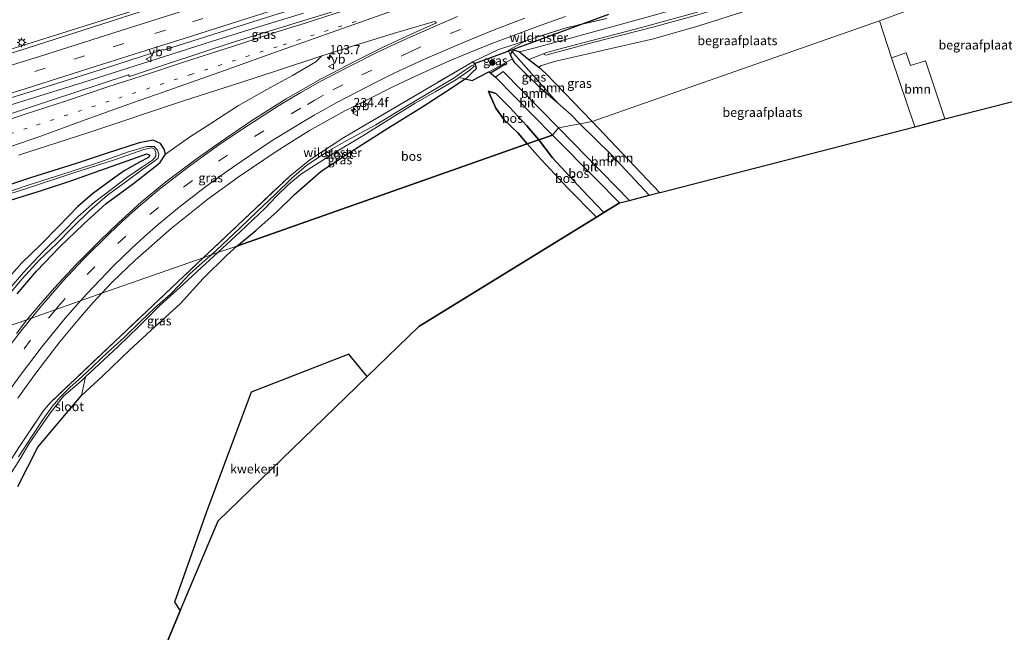
# Model space of a CAD drawing. Units: metres. Extents: x 80000 to 90006, y 387500 to 393751.
# Drawn here: x 80715 to 80985, y 390412 to 390581 of the extents above; entities that cross this region are included whole.
import ezdxf
from ezdxf.enums import TextEntityAlignment as Align

# ---------------------------------------------------------------- set-up
doc = ezdxf.new("R2010")
doc.units = ezdxf.units.M
for name, pattern in [('IE-TERREINAFSCHEIDING', [10, 8, -2]), ('VW-1-3_STREEP', [4, 1, -3]), ('VW-3-9_STREEP', [12, 3, -9])]:
    doc.linetypes.add(name, pattern=pattern)
doc.layers.get('0').update_dxf_attribs({"lineweight": 25})
for name, color, linetype, lineweight in [('B-ME-AM-KILOMETR-S-B1', 7, 'Continuous', 18), ('B-ME-BV-GELEIDECONSTRUCTIE-GELEIDERAIL-L-B1', 213, 'BV-GELEIDERAIL', 18), ('B-ME-GR-BOOM-GV-B6', 93, 'Continuous', 18), ('B-ME-GR-BOOM-S-B1', 93, 'Continuous', 18), ('B-ME-GR-BOS-GV-B6', 10, 'Continuous', 25), ('B-ME-GR-STRUIKEN-GV-B6', 93, 'Continuous', 18), ('B-ME-GW-INSTEEKWATERGANG-L-B1', 10, 'Continuous', 25), ('B-ME-GW-KRUINLIJN-L-B1', 93, 'Continuous', 18), ('B-ME-GW-TEENLIJN-L-B1', 93, 'Continuous', 18), ('B-ME-GW-WATERGANG-GREPPEL-L-B1', 10, 'Continuous', 25), ('B-ME-IE-GRASLAND-GV-B6', 93, 'Continuous', 18), ('B-ME-IE-GRONDWERKLIJN-GROND_INGERICHT-GV-B6', 253, 'Continuous', 18), ('B-ME-IE-HULPGEOMETRIE-L-B1', 53, 'Continuous', 18), ('B-ME-IE-MEUBILAIR_WEGMEUBILAIR-LICHTMAST-S-B1', 8, 'Continuous', 18), ('B-ME-IE-TERREINAFSCHEIDING-HAAG-L-B1', 10, 'Continuous', 25), ('B-ME-IE-TERREINAFSCHEIDING-RASTERHEKWERK-L-B1', 8, 'IE-TERREINAFSCHEIDING', 18), ('B-ME-IE-TERREINAFSCHEIDING-SCHRIKHEK-L-B1', 10, 'Continuous', 25), ('B-ME-KG-KADASTRAAL-OPNAMEDTMGRENS-L-B1', 10, 'Continuous', 25), ('B-ME-KW-DUIKER-L-B1', 10, 'Continuous', 25), ('B-ME-OG-WATER-GV-B6', 153, 'Continuous', 18), ('B-ME-VH-VERH_SOORT-BITUMEN-GV-B6', 8, 'IE-TERREINAFSCHEIDING-NATUURLIJK-HOUTWAL', 18), ('B-ME-VV-KOLK-S-B1', 8, 'Continuous', 18), ('B-ME-VW-MARKERING-13STREEP-045-L-B1', 255, 'VW-1-3_STREEP', 18), ('B-ME-VW-MARKERING-39STREEP-015-L-B1', 255, 'VW-3-9_STREEP', 18), ('B-ME-VW-MARKERING-STREEP-015-L-B1', 7, 'Continuous', 18), ('B-ME-VW-MEUBILAIR_WEGMEUBILAIR-VERKEERSBORD-S-B1', 8, 'Continuous', 18)]:
    doc.layers.add(name, color=color, linetype=linetype, lineweight=lineweight)
doc.styles.add('NLCS-ISO', font='NLCS-ISO.TTF')
doc.linetypes.add('BV-GELEIDERAIL', pattern='A,10,-3,[108,NLCS.SHX,S=1,R=0,X=0,Y=0],-3', length=16)
doc.linetypes.add('IE-TERREINAFSCHEIDING-NATUURLIJK-HOUTWAL', pattern='A,7,-1.5,[67,NLCS.SHX,S=0.75,R=45,X=0,Y=0],-1.5,7,-1.5,[70,NLCS.SHX,S=0.75,R=0,X=0,Y=0],-1.5', length=20)

# ---------------------------------------------------------------- blocks, each defined once
blk = doc.blocks.new('verkeersbord')
for p, q in [((0, 0.75), (-0.75, -0.625)), ((0.75, -0.625), (0, 0.75)), ((-0.75, -0.625), (0.75, -0.625))]:
    blk.add_line(p, q)
blk = doc.blocks.new('boom')
blk.add_hatch(color=256).paths.add_polyline_path([(-0.75, 0, 1), (0.75, 0, 1)])
blk.add_circle((0, 0), 0.75)
blk = doc.blocks.new('hecto')
for p, q in [((0, 0.625), (-0.625, 0)), ((0, -0.625), (0, 0.625)), ((-0.625, 0), (0.625, 0)), ((0.625, 0), (0, -0.625))]:
    blk.add_line(p, q)
blk = doc.blocks.new('kolk')
blk.add_lwpolyline([(-0.5, -0.5), (0.5, -0.5), (0.5, 0.5), (-0.5, 0.5)], close=True)
blk = doc.blocks.new('lantaarnpaal')
for p, q in [((-0.75, 0), (-1.25, 0)), ((-0.88, 0.88), (-0.53, 0.53)), ((0, 0.75), (0, 1.25)), ((0.53, 0.53), (0.88, 0.88)), ((0.75, 0), (1.25, 0)), ((-0.53, -0.53), (-0.88, -0.88)), ((0, -0.75), (0, -1.25)), ((0.53, -0.53), (0.88, -0.88))]:
    blk.add_line(p, q)
blk.add_circle((0, 0), 0.75)

msp = doc.modelspace()

# ---------------------------------------------------------------- linework, layer by layer
at = {"layer": 'B-ME-BV-GELEIDECONSTRUCTIE-GELEIDERAIL-L-B1'}
for points in [[(80535.923, 390522.9552, 7.2542), (80550.153, 390525.6547, 7.8), (80555.349, 390526.8816, 7.894), (80595.177, 390537.9242, 7.9255), (80606.794, 390541.0337, 7.979), (80627.289, 390546.807, 7.996), (80651.546, 390553.954, 8.05), (80697.485, 390567.887, 8.164), (80740.783, 390581.4109, 8.263), (80786.7559, 390595.8627, 8.5801), (80813.4, 390604.112, 8.845), (80828.702, 390608.692, 8.937), (80849.227, 390614.422, 9.04), (80868.4218, 390620.0463, 9.0829)], [(80649.639, 390537.312, 8.309), (80668.228, 390543.199, 8.359), (80705.337, 390555.021, 8.465), (80732.248, 390563.409, 8.499), (80754.666, 390570.546, 8.535), (80767.551, 390574.617, 8.585), (80777.59, 390577.8, 8.569), (80792.9221, 390582.4414, 8.4902)]]:
    msp.add_polyline3d(points, dxfattribs=at)
at = {"layer": 'B-ME-GR-BOOM-GV-B6'}
for points in [[(80888.6182, 390581.6897, 8.3619), (80867.3108, 390575.8913, 8.0757), (80856.5301, 390572.8776, 8.0598), (80852.217, 390571.805, 7.562), (80850.886, 390572.247, 7.534), (80850.119, 390571.899, 7.526), (80849.818, 390570.886, 7.534), (80849.104, 390572.193, 7.357), (80853.892, 390574.83, 7.795), (80865.116, 390578.444, 7.805), (80876.207, 390580.97, 7.443)], [(80901.1456, 390582.7195, 11.0924), (80885.7393, 390578.5248, 11.0924), (80864.4643, 390572.925, 10.7594), (80859.3677, 390571.5271, 10.7594), (80859.0697, 390571.3829, 10.7594), (80856.9583, 390570.5744, 9.8213), (80854.7875, 390569.7338, 7.7312), (80852.217, 390571.805, 7.562), (80856.5301, 390572.8776, 8.0598), (80867.3108, 390575.8913, 8.0757), (80888.6182, 390581.6897, 8.3619)], [(80852.217, 390571.805, 7.562), (80854.7875, 390569.7338, 7.7312), (80857.562, 390567.559, 8.028), (80859.486, 390565.865, 8.715), (80872.237, 390552.647, 8.745), (80868.85, 390552.015, 8.043), (80866.459, 390554.481, 7.941), (80862.586, 390557.856, 7.57), (80850.576, 390571.49, 7.347), (80850.119, 390571.899, 7.526), (80850.886, 390572.247, 7.534), (80852.217, 390571.805, 7.562)], [(80843.94, 390566.348, 7.857), (80850.35, 390569.937, 7.603), (80850.971, 390568.831, 7.684), (80853.481, 390566.329, 7.743), (80858.345, 390561.481, 7.862), (80862.586, 390557.856, 7.57), (80866.459, 390554.481, 7.941), (80868.85, 390552.015, 8.043), (80862.928, 390550.911, 8.156), (80847.758, 390566.382, 7.757), (80845.622, 390564.817, 7.757), (80843.94, 390566.348, 7.857)], [(80963.8509, 390569.3059, 9.2423), (80969.176, 390553.368, 9.563), (80960.876, 390551.225, 9.354), (80954.4909, 390570.2048, 9.2587), (80958.5317, 390571.5623, 9.2423), (80959.7223, 390568.0968, 9.2423), (80963.8509, 390569.3059, 9.2423)], [(80887.889, 390532.386, 8.78), (80882.465, 390530.986, 8.67), (80874.848, 390538.754, 8.47), (80862.928, 390550.911, 8.156), (80868.85, 390552.015, 8.043), (80877.547, 390543.469, 8.39), (80887.889, 390532.386, 8.78)], [(80887.889, 390532.386, 8.78), (80877.547, 390543.469, 8.39), (80868.85, 390552.015, 8.043), (80872.237, 390552.647, 8.745), (80883.964, 390540.325, 9.161), (80890.705, 390533.113, 9.075), (80887.889, 390532.386, 8.78)]]:
    msp.add_polyline3d(points, dxfattribs=at)
at = {"layer": 'B-ME-GR-BOS-GV-B6'}
for points in [[(80843.94, 390566.348, 7.857), (80845.622, 390564.817, 7.757), (80861.3, 390548.954, 8.167), (80857.527, 390547.623, 8.142), (80854.291, 390551.472, 8.083), (80849.482, 390556.639, 7.901), (80845.771, 390560.356, 7.988), (80843.745, 390560.993, 7.953), (80844.287, 390559.661, 8.205), (80845.711, 390556.341, 8.371), (80848.025, 390553.128, 8.517), (80851.836, 390549.477, 8.762), (80854.388, 390546.516, 8.734), (80774.594, 390518.374, 8.201), (80779.753, 390522.66, 8.174), (80785.615, 390527.89, 8.095), (80790.403, 390532.624, 8.059), (80797.782, 390538.977, 8.012), (80804.998, 390543.783, 7.957), (80816.083, 390550.817, 7.929), (80825.413, 390556.63, 7.937), (80832.185, 390560.979, 7.929), (80837.359, 390564.361, 7.867), (80839.226, 390563.948, 7.811), (80843.816, 390566.278, 7.862), (80843.94, 390566.348, 7.857)], [(80854.388, 390546.516, 8.734), (80851.836, 390549.477, 8.762), (80848.025, 390553.128, 8.517), (80845.711, 390556.341, 8.371), (80844.287, 390559.661, 8.205), (80843.745, 390560.993, 7.953), (80845.771, 390560.356, 7.988), (80849.482, 390556.639, 7.901), (80854.291, 390551.472, 8.083), (80857.527, 390547.623, 8.142), (80854.388, 390546.516, 8.734)], [(80875.449, 390527.636, 8.784), (80869.497, 390533.926, 8.603), (80861.292, 390542.644, 8.433), (80857.527, 390547.623, 8.142), (80861.3, 390548.954, 8.167), (80873.213, 390536.9, 8.479), (80879.751, 390530.285, 8.65), (80879.653, 390530.26, 8.63), (80875.449, 390527.636, 8.784)], [(80714.358, 390452.325, 8.433), (80719.887, 390463.121, 8.264), (80726.696, 390471.298, 8.17), (80731.896, 390477.381, 8.063), (80737.615, 390482.703, 8.016), (80745.068, 390489.812, 8.103), (80752.029, 390496.244, 8.225), (80758.952, 390502.575, 8.28), (80765.341, 390509.498, 8.292), (80771.784, 390515.955, 8.288), (80774.594, 390518.374, 8.201), (80854.388, 390546.516, 8.734), (80857.161, 390543.286, 8.882), (80865.395, 390534.44, 9.035), (80873.428, 390526.392, 9.248)], [(80875.449, 390527.636, 8.784), (80873.428, 390526.392, 9.248), (80865.395, 390534.44, 9.035), (80857.161, 390543.286, 8.882), (80854.388, 390546.516, 8.734), (80857.527, 390547.623, 8.142), (80861.292, 390542.644, 8.433), (80869.497, 390533.926, 8.603), (80875.449, 390527.636, 8.784)], [(80873.428, 390526.392, 9.248), (80824.568, 390496.309, 8.43), (80810.364, 390482.559, 8.88), (80805.342, 390488.757, 8.883), (80778.486, 390478.238, 9.277), (80766.261, 390445.382, 8.89), (80757.391, 390420.506, 8.89), (80759.026, 390418.128, 8.89), (80745.526, 390385.924, 9.043), (80739.543, 390335.26, 9.26), (80728.523, 390329.156, 9.443), (80720.335, 390280.179, 9.383), (80741.397, 390255.222, 9.137), (80748.336, 390198.097, 9.477)]]:
    msp.add_polyline3d(points, dxfattribs=at)
at = {"layer": 'B-ME-GR-STRUIKEN-GV-B6'}
msp.add_polyline3d([(80711.57, 390454.453, 6.804), (80715.031, 390459.943, 6.804), (80717.469, 390464.125, 6.804), (80720.536, 390468.526, 6.804), (80723.523, 390472.905, 6.804), (80726.92, 390477.213, 6.804), (80731.828, 390481.405, 6.804), (80732.971, 390482.466, 6.804), (80731.896, 390477.381, 8.063), (80726.696, 390471.298, 8.17), (80719.887, 390463.121, 8.264), (80714.358, 390452.325, 8.433)], dxfattribs=at)
at = {"layer": 'B-ME-GW-INSTEEKWATERGANG-L-B1'}
msp.add_line((80857.562, 390567.559, 8.028), (80859.486, 390565.865, 8.715), dxfattribs=at)
for points in [[(80862.586, 390557.856, 7.57), (80858.345, 390561.481, 7.862), (80853.481, 390566.329, 7.743), (80850.971, 390568.831, 7.684), (80850.35, 390569.937, 7.603), (80849.818, 390570.886, 7.534), (80850.119, 390571.899, 7.526), (80850.886, 390572.247, 7.534), (80852.217, 390571.805, 7.562)], [(80852.217, 390571.805, 7.562), (80854.7875, 390569.7338, 7.7312), (80857.562, 390567.559, 8.028)], [(80774.594, 390518.374, 8.201), (80779.753, 390522.66, 8.174), (80785.615, 390527.89, 8.095), (80790.403, 390532.624, 8.059), (80797.782, 390538.977, 8.012), (80804.998, 390543.783, 7.957), (80816.083, 390550.817, 7.929), (80825.413, 390556.63, 7.937), (80832.185, 390560.979, 7.929), (80837.359, 390564.361, 7.867), (80837.809, 390564.655, 7.862), (80839.132, 390566.042, 7.759), (80840.461, 390567.258, 7.52), (80840.183, 390568.241, 7.455), (80839.584, 390569.007, 7.459), (80839.442, 390569.077, 7.507)], [(80714.227, 390505.336, 7.578), (80719.52, 390511.556, 7.518), (80725.866, 390518.2, 7.593), (80732.415, 390524.41, 7.582), (80738.681, 390530.106, 7.593), (80746.129, 390535.652, 7.661), (80753.38, 390541.334, 7.613), (80754.921, 390543.73, 7.467), (80754.588, 390545.026, 7.42), (80753.536, 390546.639, 7.459), (80751.587, 390547.557, 7.518), (80747.74, 390546.761, 7.57), (80738.637, 390543.836, 7.637), (80730.404, 390541.154, 7.661), (80717.869, 390537.165, 7.672), (80703.18, 390532.348, 7.574)], [(80712.631, 390531.107, 7.629), (80721.11, 390533.762, 7.676), (80728.896, 390536.366, 7.716), (80735.366, 390538.623, 7.637), (80741.862, 390540.91, 7.55), (80747.015, 390542.796, 7.495), (80749.8, 390543.792, 7.432), (80750.633, 390543.386, 7.432), (80750.275, 390542.795, 7.447), (80747.82, 390541.504, 7.51), (80743.638, 390539.063, 7.558), (80739.76, 390536.353, 7.7), (80734.87, 390532.776, 7.747), (80730.812, 390529.175, 7.724), (80725.808, 390524.084, 7.72), (80720.611, 390518.729, 7.724), (80715.493, 390513.807, 7.716), (80711.387, 390509.135, 7.724)], [(80714.358, 390452.325, 8.433), (80719.887, 390463.121, 8.264), (80726.696, 390471.298, 8.17), (80731.896, 390477.381, 8.063), (80737.615, 390482.703, 8.016), (80745.068, 390489.812, 8.103), (80752.029, 390496.244, 8.225), (80758.952, 390502.575, 8.28), (80765.341, 390509.498, 8.292), (80771.784, 390515.955, 8.288), (80774.594, 390518.374, 8.201)]]:
    msp.add_polyline3d(points, dxfattribs=at)
at = {"layer": 'B-ME-GW-KRUINLIJN-L-B1'}
for points in [[(80988.9402, 390604.1224, 12.0914), (80971.5544, 390599.3853, 11.9804), (80963.2588, 390597.2259, 11.9582), (80956.5333, 390595.907, 11.8361), (80953.2421, 390595.5788, 11.7029), (80950.8102, 390595.9176, 11.7029), (80947.9763, 390596.1404, 11.7029), (80943.4256, 390594.9848, 11.6918), (80929.689, 390590.7619, 11.1923), (80913.5507, 390585.8363, 11.159), (80901.2549, 390581.9721, 11.1812), (80888.9323, 390578.6061, 11.1701), (80872.4375, 390574.3724, 11.0036), (80860.4681, 390571.146, 10.7594), (80859.4654, 390570.9389, 10.7594), (80859.0103, 390571.0715, 10.7594), (80859.0697, 390571.3829, 10.7594)], [(80854.388, 390546.516, 8.734), (80851.836, 390549.477, 8.762), (80848.025, 390553.128, 8.517), (80845.711, 390556.341, 8.371), (80844.287, 390559.661, 8.205), (80843.745, 390560.993, 7.953)], [(80873.428, 390526.392, 9.248), (80865.395, 390534.44, 9.035), (80857.161, 390543.286, 8.882), (80854.388, 390546.516, 8.734)]]:
    msp.add_polyline3d(points, dxfattribs=at)
at = {"layer": 'B-ME-GW-TEENLIJN-L-B1'}
for points in [[(80995.9008, 390609.48, 9.2259), (80969.5726, 390602.3125, 9.1887), (80960.8942, 390600.5175, 8.9661), (80957.7877, 390600.3572, 8.8707), (80953.8132, 390599.8961, 8.6958), (80948.3212, 390598.8351, 8.6799), (80924.0904, 390591.6962, 8.6163), (80888.6182, 390581.6897, 8.3619), (80867.3108, 390575.8913, 8.0757), (80856.5301, 390572.8776, 8.0598), (80852.217, 390571.805, 7.562)], [(80754.921, 390543.73, 7.467), (80761.504, 390548.371, 7.428), (80767.659, 390552.26, 7.428), (80774.973, 390557.03, 7.495), (80782.823, 390561.496, 7.514), (80789.855, 390565.331, 7.633), (80796.312, 390569.09, 7.645), (80797.9568, 390570.7067, 7.5011)], [(80843.745, 390560.993, 7.953), (80845.771, 390560.356, 7.988), (80849.482, 390556.639, 7.901), (80854.291, 390551.472, 8.083), (80857.527, 390547.623, 8.142)], [(80868.85, 390552.015, 8.043), (80866.459, 390554.481, 7.941), (80862.586, 390557.856, 7.57)], [(80887.889, 390532.386, 8.78), (80877.547, 390543.469, 8.39), (80868.85, 390552.015, 8.043)], [(80857.527, 390547.623, 8.142), (80861.292, 390542.644, 8.433), (80869.497, 390533.926, 8.603), (80875.449, 390527.636, 8.784)]]:
    msp.add_polyline3d(points, dxfattribs=at)
at = {"layer": 'B-ME-GW-WATERGANG-GREPPEL-L-B1'}
msp.add_line((80862.586, 390557.856, 7.57), (80850.576, 390571.49, 7.347), dxfattribs=at)
at = {"layer": 'B-ME-IE-GRASLAND-GV-B6'}
for points in [[(80700.02, 390555.353, 7.751), (80718.967, 390561.196, 7.779), (80738.727, 390567.435, 7.818), (80754.341, 390572.416, 7.83), (80754.409, 390572.244, 7.83), (80767.957, 390576.562, 7.846), (80785.888, 390582.247, 7.862), (80804.527, 390588.035, 7.921), (80823.475, 390593.864, 7.976), (80839.348, 390598.628, 7.98), (80859.124, 390604.453, 8.036), (80878.129, 390609.974, 8.095), (80895.741, 390615.014, 8.154), (80914.706, 390620.361, 8.213), (80935.006, 390625.856, 8.34), (80950.704, 390630.129, 8.422), (80967.636, 390634.588, 8.478), (80985.216, 390639.143, 8.561), (80989.539, 390640.213, 8.516)], [(80992.9812, 390637.4432, 8.6376), (80978.9217, 390633.8126, 8.609), (80962.8873, 390629.587, 8.5214), (80948.7771, 390625.8003, 8.4988), (80934.0522, 390621.765, 8.4161), (80916.8896, 390616.9891, 8.3108), (80901.7083, 390612.7822, 8.2749), (80885.7898, 390608.3523, 8.1992), (80870.222, 390603.8912, 8.101), (80855.4342, 390599.4533, 8.0191), (80838.5912, 390594.3178, 7.9543), (80822.2664, 390589.4186, 7.8989), (80812.3825, 390586.4354, 7.8716), (80803.4883, 390583.6147, 7.7445), (80791.8278, 390580.0402, 7.7219), (80773.321, 390574.417, 7.846), (80755.803, 390568.61, 7.747), (80745.019, 390565.027, 7.704), (80744.802, 390565.493, 7.72), (80737.29, 390563.014, 7.696), (80723.64, 390558.485, 7.684), (80711.008, 390554.288, 7.68)], [(80920.9079, 390585.0979, 9.1251), (80901.5061, 390578.9366, 8.9979), (80889.0686, 390575.3664, 8.8866), (80875.4464, 390572.2695, 8.6163), (80862.226, 390569.27, 8.6958), (80858.2678, 390568.104, 8.4096), (80857.562, 390567.559, 8.028), (80854.7875, 390569.7338, 7.7312), (80856.9583, 390570.5744, 9.8213), (80859.0697, 390571.3829, 10.7594), (80859.0103, 390571.0715, 10.7594), (80859.4654, 390570.9389, 10.7594), (80860.4681, 390571.146, 10.7594), (80872.4375, 390574.3724, 11.0036), (80888.9323, 390578.6061, 11.1701), (80901.2549, 390581.9721, 11.1812)], [(80748.311, 390582.858, 7.664), (80716.926, 390572.809, 7.605), (80685.776, 390563.12, 7.534)], [(80876.207, 390580.97, 7.443), (80865.116, 390578.444, 7.805), (80853.892, 390574.83, 7.795), (80846.434, 390572.451, 7.851), (80839.442, 390569.077, 7.507), (80803.963, 390548.252, 7.372), (80794.648, 390542.123, 7.378), (80789.095, 390537.669, 7.281), (80765.34, 390515.181, 7.349), (80737.461, 390505.455, 7.546), (80740.314, 390508.502, 7.578), (80746.625, 390514.541, 7.526), (80756.486, 390523.285, 7.558), (80766.582, 390531.36, 7.578), (80774.929, 390537.386, 7.585), (80785.599, 390544.582, 7.585), (80794.51, 390550.163, 7.625), (80804.246, 390555.603, 7.649), (80805.2468, 390556.0878, 7.6261), (80811.3247, 390559.1242, 7.6066), (80817.4487, 390562.156, 7.57), (80822.3295, 390564.4727, 7.5785), (80829.8918, 390567.9787, 7.5832), (80834.3152, 390569.8503, 7.5902), (80840.3705, 390572.3754, 7.5707), (80845.132, 390574.2447, 7.5731), (80849.8634, 390576.0698, 7.5895), (80857.8984, 390579.0538, 7.598), (80864.8575, 390581.5482, 7.5941)], [(80901.2549, 390581.9721, 11.1812), (80888.9323, 390578.6061, 11.1701), (80872.4375, 390574.3724, 11.0036), (80860.4681, 390571.146, 10.7594), (80859.4654, 390570.9389, 10.7594), (80859.0103, 390571.0715, 10.7594), (80859.0697, 390571.3829, 10.7594), (80859.3677, 390571.5271, 10.7594), (80864.4643, 390572.925, 10.7594), (80885.7393, 390578.5248, 11.0924), (80901.1456, 390582.7195, 11.0924)], [(80714.227, 390505.336, 7.578), (80719.52, 390511.556, 7.518), (80725.866, 390518.2, 7.593), (80732.415, 390524.41, 7.582), (80738.681, 390530.106, 7.593), (80746.129, 390535.652, 7.661), (80753.38, 390541.334, 7.613), (80754.921, 390543.73, 7.467), (80761.504, 390548.371, 7.428), (80767.659, 390552.26, 7.428), (80774.973, 390557.03, 7.495), (80782.823, 390561.496, 7.514), (80789.855, 390565.331, 7.633), (80796.312, 390569.09, 7.645), (80797.9568, 390570.7067, 7.5011), (80807.7996, 390573.7906, 7.5425), (80817.9206, 390576.9143, 7.6696), (80827.607, 390579.822, 7.7406), (80828.6172, 390580.1057, 7.7484), (80828.9069, 390580.1206, 7.7585), (80829.1828, 390580.0326, 7.764), (80829.4457, 390579.7698, 7.7952), (80822.4679, 390576.6447, 7.8108), (80814.8048, 390573.0602, 7.8007), (80807.2519, 390569.3861, 7.8085), (80800.3792, 390565.8051, 7.8553)], [(80849.818, 390570.886, 7.534), (80850.35, 390569.937, 7.603), (80843.94, 390566.348, 7.857), (80843.816, 390566.278, 7.862), (80839.226, 390563.948, 7.811), (80837.359, 390564.361, 7.867), (80837.809, 390564.655, 7.862), (80839.132, 390566.042, 7.759), (80840.461, 390567.258, 7.52), (80840.183, 390568.241, 7.455), (80839.584, 390569.007, 7.459), (80839.442, 390569.077, 7.507), (80846.434, 390572.451, 7.851), (80853.892, 390574.83, 7.795), (80849.104, 390572.193, 7.357), (80849.818, 390570.886, 7.534)], [(80714.587, 390543.367, 7.803), (80733.362, 390549.494, 7.73), (80759.869, 390558.322, 7.613), (80775.639, 390563.376, 7.596), (80785.483, 390566.585, 7.598), (80797.9568, 390570.7067, 7.5011), (80796.312, 390569.09, 7.645), (80789.855, 390565.331, 7.633), (80782.823, 390561.496, 7.514), (80774.973, 390557.03, 7.495), (80767.659, 390552.26, 7.428), (80761.504, 390548.371, 7.428), (80754.921, 390543.73, 7.467)], [(80850.35, 390569.937, 7.603), (80849.818, 390570.886, 7.534), (80850.119, 390571.899, 7.526), (80850.576, 390571.49, 7.347), (80862.586, 390557.856, 7.57), (80858.345, 390561.481, 7.862), (80853.481, 390566.329, 7.743), (80850.971, 390568.831, 7.684), (80850.35, 390569.937, 7.603)], [(80837.359, 390564.361, 7.867), (80832.185, 390560.979, 7.929), (80825.413, 390556.63, 7.937), (80816.083, 390550.817, 7.929), (80804.998, 390543.783, 7.957), (80797.782, 390538.977, 8.012), (80790.403, 390532.624, 8.059), (80785.615, 390527.89, 8.095), (80779.753, 390522.66, 8.174), (80774.594, 390518.374, 8.201), (80769.359, 390516.694, 6.804), (80775.466, 390522.3, 6.804), (80782.447, 390528.975, 6.804), (80785.251, 390531.919, 6.804), (80788.763, 390535.381, 6.804), (80792.017, 390538.116, 6.804), (80795.179, 390540.093, 6.804), (80801.254, 390543.973, 6.804), (80809.224, 390548.736, 6.804), (80816.541, 390553.352, 6.804), (80823.591, 390557.7, 6.804), (80829.051, 390560.793, 6.804), (80834.725, 390564.088, 6.804), (80838.638, 390566.82, 6.804), (80839.753, 390567.858, 6.804), (80839.573, 390568.204, 6.804), (80839.047, 390568.01, 6.804), (80837.104, 390566.682, 6.804), (80834.055, 390564.458, 6.804), (80827.999, 390560.931, 6.804), (80820.292, 390556.356, 6.804), (80812.752, 390551.707, 6.804), (80804.826, 390547.443, 6.804), (80799.013, 390544.123, 6.804), (80793.664, 390540.534, 6.804), (80789.705, 390537.128, 6.804), (80785.107, 390532.607, 6.804), (80780.142, 390527.906, 6.804), (80775.485, 390523.402, 6.804), (80770.534, 390518.774, 6.804), (80767.707, 390516.088, 6.804), (80765.34, 390515.181, 7.349), (80789.095, 390537.669, 7.281), (80794.648, 390542.123, 7.378), (80803.963, 390548.252, 7.372), (80839.442, 390569.077, 7.507), (80839.584, 390569.007, 7.459), (80840.183, 390568.241, 7.455), (80840.461, 390567.258, 7.52), (80839.132, 390566.042, 7.759), (80837.809, 390564.655, 7.862), (80837.359, 390564.361, 7.867)], [(80800.3792, 390565.8051, 7.8553), (80797.33, 390564.167, 7.937), (80788.088, 390558.884, 7.965), (80778.638, 390552.929, 7.941), (80770.016, 390546.995, 7.957), (80763.099, 390542.146, 7.968), (80755.089, 390536.096, 7.988), (80748.334, 390530.558, 7.984), (80741.915, 390524.707, 8), (80737.096, 390520.077, 7.949), (80730.344, 390513.251, 7.988), (80724.483, 390506.968, 7.921), (80720.018, 390501.882, 7.949), (80716.82, 390498.114, 8), (80705.3, 390494.241, 7.574)], [(80703.18, 390532.348, 7.574), (80717.869, 390537.165, 7.672), (80730.404, 390541.154, 7.661), (80738.637, 390543.836, 7.637), (80747.74, 390546.761, 7.57), (80751.587, 390547.557, 7.518), (80753.536, 390546.639, 7.459), (80754.588, 390545.026, 7.42), (80754.921, 390543.73, 7.467)], [(80754.921, 390543.73, 7.467), (80754.588, 390545.026, 7.42), (80753.536, 390546.639, 7.459), (80751.587, 390547.557, 7.518), (80747.74, 390546.761, 7.57), (80738.637, 390543.836, 7.637), (80730.404, 390541.154, 7.661), (80717.869, 390537.165, 7.672), (80703.18, 390532.348, 7.574)], [(80703.261, 390529.899, 6.634), (80717.256, 390534.396, 6.634), (80729.797, 390538.555, 6.638), (80740.923, 390542.103, 6.646), (80749.006, 390544.935, 6.662), (80751.236, 390545.433, 6.713), (80751.92, 390545.036, 6.737), (80752.275, 390544.183, 6.737), (80752.314, 390543.164, 6.737), (80751.361, 390542.08, 6.745), (80748.61, 390540.218, 6.756), (80744.629, 390537.49, 6.764), (80740.366, 390534.279, 6.768), (80735.473, 390530.534, 6.768), (80730.827, 390526.441, 6.772), (80726.731, 390522.268, 6.768), (80721.367, 390516.921, 6.768), (80715.924, 390511.204, 6.768), (80712.029, 390506.553, 6.768)], [(80711.258, 390504.314, 6.772), (80715.57, 390509.404, 6.772), (80720.321, 390514.607, 6.772), (80724.963, 390519.035, 6.772), (80729.463, 390523.626, 6.772), (80734.048, 390528.118, 6.772), (80738.981, 390532.432, 6.772), (80744.39, 390536.389, 6.772), (80747.973, 390539.034, 6.772), (80751.782, 390541.645, 6.772), (80752.913, 390542.6, 6.772), (80753.133, 390543.67, 6.772), (80752.753, 390544.809, 6.772), (80751.798, 390545.8, 6.772), (80749.835, 390545.828, 6.772), (80744.801, 390544.284, 6.772), (80737.406, 390541.642, 6.772), (80728.776, 390538.859, 6.772), (80717.183, 390535.186, 6.705), (80707.487, 390531.84, 6.634)], [(80711.387, 390509.135, 7.724), (80715.493, 390513.807, 7.716), (80720.611, 390518.729, 7.724), (80725.808, 390524.084, 7.72), (80730.812, 390529.175, 7.724), (80734.87, 390532.776, 7.747), (80739.76, 390536.353, 7.7), (80743.638, 390539.063, 7.558), (80747.82, 390541.504, 7.51), (80750.275, 390542.795, 7.447), (80750.633, 390543.386, 7.432), (80749.8, 390543.792, 7.432), (80747.015, 390542.796, 7.495), (80741.862, 390540.91, 7.55), (80735.366, 390538.623, 7.637), (80728.896, 390536.366, 7.716), (80721.11, 390533.762, 7.676), (80712.631, 390531.107, 7.629)], [(80712.631, 390531.107, 7.629), (80721.11, 390533.762, 7.676), (80728.896, 390536.366, 7.716), (80735.366, 390538.623, 7.637), (80741.862, 390540.91, 7.55), (80747.015, 390542.796, 7.495), (80749.8, 390543.792, 7.432), (80750.633, 390543.386, 7.432), (80750.275, 390542.795, 7.447), (80747.82, 390541.504, 7.51), (80743.638, 390539.063, 7.558), (80739.76, 390536.353, 7.7), (80734.87, 390532.776, 7.747), (80730.812, 390529.175, 7.724), (80725.808, 390524.084, 7.72), (80720.611, 390518.729, 7.724), (80715.493, 390513.807, 7.716), (80711.387, 390509.135, 7.724)], [(80754.921, 390543.73, 7.467), (80753.38, 390541.334, 7.613), (80746.129, 390535.652, 7.661), (80738.681, 390530.106, 7.593), (80732.415, 390524.41, 7.582), (80725.866, 390518.2, 7.593), (80719.52, 390511.556, 7.518), (80714.227, 390505.336, 7.578)], [(80732.971, 390482.466, 6.804), (80736.656, 390485.884, 6.804), (80741.98, 390490.811, 6.804), (80747.658, 390496.333, 6.804), (80753.399, 390502.083, 6.804), (80759.862, 390507.924, 6.804), (80764.847, 390512.549, 6.804), (80769.359, 390516.694, 6.804), (80774.594, 390518.374, 8.201), (80771.784, 390515.955, 8.288), (80765.341, 390509.498, 8.292), (80758.952, 390502.575, 8.28), (80752.029, 390496.244, 8.225), (80745.068, 390489.812, 8.103), (80737.615, 390482.703, 8.016), (80731.896, 390477.381, 8.063), (80732.971, 390482.466, 6.804)], [(80714.62, 390463.019, 7.151), (80721.334, 390473.006, 7.285), (80723.25, 390475.364, 7.341), (80758.45, 390508.659, 7.369), (80765.34, 390515.181, 7.349), (80767.707, 390516.088, 6.804), (80766.457, 390515.1, 6.804), (80764.342, 390513.165, 6.804), (80761.685, 390510.767, 6.804), (80759.016, 390507.983, 6.804), (80756.294, 390505.229, 6.804), (80751.958, 390501.383, 6.804), (80748.106, 390497.703, 6.804), (80743.559, 390493.293, 6.804), (80739.016, 390489.147, 6.804), (80735.145, 390485.54, 6.804), (80731.987, 390482.513, 6.804), (80728.65, 390479.505, 6.804), (80726.157, 390477.094, 6.804), (80723.809, 390474.326, 6.804), (80721.129, 390470.543, 6.804), (80718.081, 390465.976, 6.804), (80714.529, 390460.484, 6.804)], [(80714.407, 390476.617, 7.532), (80718.724, 390482.794, 7.532), (80721.951, 390486.994, 7.524), (80725.898, 390492.089, 7.497), (80730.932, 390498.123, 7.5), (80734.972, 390502.816, 7.504), (80737.461, 390505.455, 7.546), (80765.34, 390515.181, 7.349), (80758.45, 390508.659, 7.369), (80723.25, 390475.364, 7.341), (80721.334, 390473.006, 7.285), (80714.62, 390463.019, 7.151)], [(80705.3, 390494.241, 7.574), (80716.82, 390498.114, 8), (80714.014, 390494.378, 8.055)]]:
    msp.add_polyline3d(points, dxfattribs=at)
at = {"layer": 'B-ME-IE-GRONDWERKLIJN-GROND_INGERICHT-GV-B6'}
for points in [[(80966.0337, 390585.0416, 9.1195), (80960.884, 390583.88, 9.003), (80951.219, 390580.332, 9.159), (80872.237, 390552.647, 8.745), (80859.486, 390565.865, 8.715), (80857.562, 390567.559, 8.028), (80858.2678, 390568.104, 8.4096), (80862.226, 390569.27, 8.6958), (80875.4464, 390572.2695, 8.6163), (80889.0686, 390575.3664, 8.8866), (80901.5061, 390578.9366, 8.9979), (80920.9079, 390585.0979, 9.1251), (80932.2024, 390588.5972, 9.141), (80945.7729, 390592.5453, 9.141), (80947.3826, 390592.8712, 9.141), (80949.4225, 390592.5924, 9.1569), (80951.4472, 390591.8974, 9.1569), (80952.8795, 390591.6259, 9.1569), (80956.0092, 390592.0626, 9.1887), (80963.5246, 390593.8389, 9.4582), (80966.0337, 390585.0416, 9.1195)], [(80963.8509, 390569.3059, 9.2423), (80959.7223, 390568.0968, 9.2423), (80958.5317, 390571.5623, 9.2423), (80954.4909, 390570.2048, 9.2587), (80951.219, 390580.332, 9.159), (80960.884, 390583.88, 9.003), (80966.0337, 390585.0416, 9.1195), (80966.6295, 390582.9526, 9.0391), (81000, 390592.703, 9.197), (81000, 390561.324, 9.446), (80969.176, 390553.368, 9.563), (80963.8509, 390569.3059, 9.2423)], [(80951.219, 390580.332, 9.159), (80954.4909, 390570.2048, 9.259), (80960.876, 390551.225, 9.354), (80890.924, 390533.169, 9.027), (80890.705, 390533.113, 9.075), (80883.964, 390540.325, 9.161), (80872.237, 390552.647, 8.745), (80951.219, 390580.332, 9.159)], [(80759.026, 390418.128, 8.89), (80757.391, 390420.506, 8.89), (80766.261, 390445.382, 8.89), (80778.486, 390478.238, 9.277), (80805.342, 390488.757, 8.883), (80810.364, 390482.559, 8.88), (80769.424, 390442.93, 8.713), (80759.026, 390418.128, 8.89)]]:
    msp.add_polyline3d(points, dxfattribs=at)
at = {"layer": 'B-ME-IE-HULPGEOMETRIE-L-B1'}
msp.add_line((80850.119, 390571.899, 7.526), (80850.576, 390571.49, 7.347), dxfattribs=at)
msp.add_polyline3d([(80960.884, 390583.88, 9.003), (80951.219, 390580.332, 9.159), (80872.237, 390552.647, 8.745), (80868.85, 390552.015, 8.043), (80862.928, 390550.911, 8.156), (80861.3, 390548.954, 8.167), (80857.527, 390547.623, 8.142), (80854.388, 390546.516, 8.734), (80774.594, 390518.374, 8.201), (80769.359, 390516.694, 6.804), (80767.707, 390516.088, 6.804), (80765.34, 390515.181, 7.349), (80737.461, 390505.455, 7.546), (80716.82, 390498.114, 8), (80705.3, 390494.241, 7.574)], dxfattribs=at)
at = {"layer": 'B-ME-IE-TERREINAFSCHEIDING-HAAG-L-B1'}
msp.add_line((80872.237, 390552.647, 8.745), (80859.486, 390565.865, 8.715), dxfattribs=at)
msp.add_polyline3d([(80890.705, 390533.113, 9.075), (80883.964, 390540.325, 9.161), (80872.237, 390552.647, 8.745)], dxfattribs=at)
at = {"layer": 'B-ME-IE-TERREINAFSCHEIDING-RASTERHEKWERK-L-B1'}
for points in [[(80876.207, 390580.97, 7.443), (80865.116, 390578.444, 7.805), (80853.892, 390574.83, 7.795), (80846.434, 390572.451, 7.851), (80839.442, 390569.077, 7.507)], [(80836.03, 390564.655, 6.879), (80837.359, 390564.361, 7.867), (80839.226, 390563.948, 7.811), (80843.816, 390566.278, 7.862), (80843.94, 390566.348, 7.857), (80850.35, 390569.937, 7.603)], [(80765.3397, 390515.1811, 7.3492), (80789.095, 390537.669, 7.281), (80794.648, 390542.123, 7.378), (80803.963, 390548.252, 7.372), (80839.442, 390569.077, 7.507)], [(80765.34, 390515.181, 7.349), (80758.45, 390508.659, 7.369), (80723.25, 390475.364, 7.341), (80721.334, 390473.006, 7.285), (80714.62, 390463.019, 7.151), (80708.028, 390452.716, 7.154), (80698.36, 390437.287, 7.352), (80691.371, 390423.557, 7.368), (80687.978, 390415.413, 7.615), (80686.726, 390410.117, 7.621), (80680.158, 390376.856, 8.193), (80678.656, 390367.871, 8.383), (80678.023, 390358.978, 8.529), (80677.554, 390334.972, 8.991), (80677.444, 390320.032, 9.36), (80678.491, 390292.538, 9.469), (80679.627, 390268.729, 9.687), (80681.229, 390235.154, 9.706), (80683.17, 390210.396, 9.538), (80685.895, 390180.194, 9.218)], [(80805.342, 390488.757, 8.883), (80778.486, 390478.238, 9.277), (80766.261, 390445.382, 8.89), (80757.391, 390420.506, 8.89)]]:
    msp.add_polyline3d(points, dxfattribs=at)
at = {"layer": 'B-ME-IE-TERREINAFSCHEIDING-SCHRIKHEK-L-B1'}
msp.add_line((80848.361, 390568.439, 8.463), (80844.274, 390565.961, 8.533), dxfattribs=at)
at = {"layer": 'B-ME-KG-KADASTRAAL-OPNAMEDTMGRENS-L-B1'}
msp.add_polyline3d([(80750.781, 390133.918, 9.616), (80748.336, 390198.097, 9.477), (80741.397, 390255.222, 9.137), (80735.664, 390302.412, 9.043), (80739.543, 390335.26, 9.26), (80745.526, 390385.924, 9.043), (80759.026, 390418.128, 8.89), (80769.424, 390442.93, 8.713), (80810.364, 390482.559, 8.88), (80824.568, 390496.309, 8.43), (80873.428, 390526.392, 9.248), (80875.449, 390527.636, 8.784), (80879.653, 390530.26, 8.63), (80879.751, 390530.285, 8.65), (80882.465, 390530.986, 8.67), (80887.889, 390532.386, 8.78), (80890.705, 390533.113, 9.075), (80890.924, 390533.169, 9.027), (80960.876, 390551.225, 9.354), (80969.176, 390553.368, 9.563), (81000, 390561.324, 9.446)], dxfattribs=at)
at = {"layer": 'B-ME-KW-DUIKER-L-B1'}
msp.add_line((80876.719, 390582.115, 7.083), (80839.797, 390568.51, 7.143), dxfattribs=at)
at = {"layer": 'B-ME-OG-WATER-GV-B6'}
for points in [[(80769.359, 390516.694, 6.804), (80767.707, 390516.088, 6.804), (80770.534, 390518.774, 6.804), (80775.485, 390523.402, 6.804), (80780.142, 390527.906, 6.804), (80785.107, 390532.607, 6.804), (80789.705, 390537.128, 6.804), (80793.664, 390540.534, 6.804), (80799.013, 390544.123, 6.804), (80804.826, 390547.443, 6.804), (80812.752, 390551.707, 6.804), (80820.292, 390556.356, 6.804), (80827.999, 390560.931, 6.804), (80834.055, 390564.458, 6.804), (80837.104, 390566.682, 6.804), (80839.047, 390568.01, 6.804), (80839.573, 390568.204, 6.804), (80839.753, 390567.858, 6.804), (80838.638, 390566.82, 6.804), (80834.725, 390564.088, 6.804), (80829.051, 390560.793, 6.804), (80823.591, 390557.7, 6.804), (80816.541, 390553.352, 6.804), (80809.224, 390548.736, 6.804), (80801.254, 390543.973, 6.804), (80795.179, 390540.093, 6.804), (80792.017, 390538.116, 6.804), (80788.763, 390535.381, 6.804), (80785.251, 390531.919, 6.804), (80782.447, 390528.975, 6.804), (80775.466, 390522.3, 6.804), (80769.359, 390516.694, 6.804)], [(80712.029, 390506.553, 6.768), (80715.924, 390511.204, 6.768), (80721.367, 390516.921, 6.768), (80726.731, 390522.268, 6.768), (80730.827, 390526.441, 6.772), (80735.473, 390530.534, 6.768), (80740.366, 390534.279, 6.768), (80744.629, 390537.49, 6.764), (80748.61, 390540.218, 6.756), (80751.361, 390542.08, 6.745), (80752.314, 390543.164, 6.737), (80752.275, 390544.183, 6.737), (80751.92, 390545.036, 6.737), (80751.236, 390545.433, 6.713), (80749.006, 390544.935, 6.662), (80740.923, 390542.103, 6.646), (80729.797, 390538.555, 6.638), (80717.256, 390534.396, 6.634), (80703.261, 390529.899, 6.634)], [(80707.487, 390531.84, 6.634), (80717.183, 390535.186, 6.705), (80728.776, 390538.859, 6.772), (80737.406, 390541.642, 6.772), (80744.801, 390544.284, 6.772), (80749.835, 390545.828, 6.772), (80751.798, 390545.8, 6.772), (80752.753, 390544.809, 6.772), (80753.133, 390543.67, 6.772), (80752.913, 390542.6, 6.772), (80751.782, 390541.645, 6.772), (80747.973, 390539.034, 6.772), (80744.39, 390536.389, 6.772), (80738.981, 390532.432, 6.772), (80734.048, 390528.118, 6.772), (80729.463, 390523.626, 6.772), (80724.963, 390519.035, 6.772), (80720.321, 390514.607, 6.772), (80715.57, 390509.404, 6.772), (80711.258, 390504.314, 6.772)], [(80769.359, 390516.694, 6.804), (80764.847, 390512.549, 6.804), (80759.862, 390507.924, 6.804), (80753.399, 390502.083, 6.804), (80747.658, 390496.333, 6.804), (80741.98, 390490.811, 6.804), (80736.656, 390485.884, 6.804), (80732.971, 390482.466, 6.804), (80731.828, 390481.405, 6.804), (80726.92, 390477.213, 6.804), (80723.523, 390472.905, 6.804), (80720.536, 390468.526, 6.804), (80717.469, 390464.125, 6.804), (80715.031, 390459.943, 6.804), (80711.57, 390454.453, 6.804)], [(80714.529, 390460.484, 6.804), (80718.081, 390465.976, 6.804), (80721.129, 390470.543, 6.804), (80723.809, 390474.326, 6.804), (80726.157, 390477.094, 6.804), (80728.65, 390479.505, 6.804), (80731.987, 390482.513, 6.804), (80735.145, 390485.54, 6.804), (80739.016, 390489.147, 6.804), (80743.559, 390493.293, 6.804), (80748.106, 390497.703, 6.804), (80751.958, 390501.383, 6.804), (80756.294, 390505.229, 6.804), (80759.016, 390507.983, 6.804), (80761.685, 390510.767, 6.804), (80764.342, 390513.165, 6.804), (80766.457, 390515.1, 6.804), (80767.707, 390516.088, 6.804), (80769.359, 390516.694, 6.804)]]:
    msp.add_polyline3d(points, dxfattribs=at)
at = {"layer": 'B-ME-VH-VERH_SOORT-BITUMEN-GV-B6'}
for points in [[(80989.539, 390640.213, 8.516), (80985.216, 390639.143, 8.561), (80967.636, 390634.588, 8.478), (80950.704, 390630.129, 8.422), (80935.006, 390625.856, 8.34), (80914.706, 390620.361, 8.213), (80895.741, 390615.014, 8.154), (80878.129, 390609.974, 8.095), (80859.124, 390604.453, 8.036), (80839.348, 390598.628, 7.98), (80823.475, 390593.864, 7.976), (80804.527, 390588.035, 7.921), (80785.888, 390582.247, 7.862), (80767.957, 390576.562, 7.846), (80754.409, 390572.244, 7.83), (80754.341, 390572.416, 7.83), (80738.727, 390567.435, 7.818), (80718.967, 390561.196, 7.779), (80700.02, 390555.353, 7.751)], [(80711.008, 390554.288, 7.68), (80723.64, 390558.485, 7.684), (80737.29, 390563.014, 7.696), (80744.802, 390565.493, 7.72), (80745.019, 390565.027, 7.704), (80755.803, 390568.61, 7.747), (80773.321, 390574.417, 7.846), (80791.8278, 390580.0402, 7.7219), (80803.4883, 390583.6147, 7.7445), (80812.3825, 390586.4354, 7.8716), (80822.2664, 390589.4186, 7.8989), (80838.5912, 390594.3178, 7.9543), (80855.4342, 390599.4533, 8.0191), (80870.222, 390603.8912, 8.101), (80885.7898, 390608.3523, 8.1993), (80901.7083, 390612.7822, 8.2749), (80916.8896, 390616.9891, 8.3108), (80934.0522, 390621.765, 8.4161), (80948.7771, 390625.8003, 8.4988), (80962.8873, 390629.587, 8.5214), (80978.9217, 390633.8126, 8.609), (80992.9812, 390637.4432, 8.6376)], [(80685.776, 390563.12, 7.534), (80716.926, 390572.809, 7.605), (80748.311, 390582.858, 7.664)], [(80864.8575, 390581.5482, 7.5941), (80857.8984, 390579.0538, 7.598), (80849.8634, 390576.0698, 7.5895), (80845.132, 390574.2447, 7.5731), (80840.3705, 390572.3754, 7.5708), (80834.3152, 390569.8503, 7.5903), (80829.8918, 390567.9787, 7.5833), (80822.3295, 390564.4727, 7.5785), (80817.4487, 390562.156, 7.57), (80811.3247, 390559.1242, 7.6066), (80805.2468, 390556.0878, 7.6261), (80804.246, 390555.603, 7.649), (80794.51, 390550.163, 7.625), (80785.599, 390544.582, 7.585), (80774.929, 390537.386, 7.585), (80766.582, 390531.36, 7.578), (80756.486, 390523.285, 7.558), (80746.625, 390514.541, 7.526), (80740.314, 390508.502, 7.578), (80737.461, 390505.455, 7.546), (80716.82, 390498.114, 8), (80720.018, 390501.882, 7.949), (80724.483, 390506.968, 7.921), (80730.344, 390513.251, 7.988), (80737.096, 390520.077, 7.949), (80741.915, 390524.707, 8), (80748.334, 390530.558, 7.984), (80755.089, 390536.096, 7.988), (80763.099, 390542.146, 7.968), (80770.016, 390546.995, 7.957), (80778.638, 390552.929, 7.941), (80788.088, 390558.884, 7.965), (80797.33, 390564.167, 7.937), (80800.3792, 390565.8051, 7.8553), (80807.2519, 390569.3861, 7.8085), (80814.8048, 390573.0602, 7.8008), (80822.4679, 390576.6447, 7.8108), (80829.4457, 390579.7698, 7.7952), (80829.1828, 390580.0326, 7.764), (80828.9069, 390580.1206, 7.7585), (80828.6172, 390580.1057, 7.7484), (80827.607, 390579.822, 7.7406), (80817.9206, 390576.9143, 7.6696), (80807.7996, 390573.7906, 7.5425), (80797.9568, 390570.7067, 7.5011), (80785.483, 390566.585, 7.598), (80775.639, 390563.376, 7.596), (80759.869, 390558.322, 7.613), (80733.362, 390549.494, 7.73), (80714.587, 390543.367, 7.803)], [(80845.622, 390564.817, 7.757), (80847.758, 390566.382, 7.757), (80862.928, 390550.911, 8.156), (80861.3, 390548.954, 8.167), (80845.622, 390564.817, 7.757)], [(80882.465, 390530.986, 8.67), (80879.751, 390530.285, 8.65), (80873.213, 390536.9, 8.479), (80861.3, 390548.954, 8.167), (80862.928, 390550.911, 8.156), (80874.848, 390538.754, 8.47), (80882.465, 390530.986, 8.67)], [(80714.014, 390494.378, 8.055), (80716.82, 390498.114, 8), (80737.461, 390505.455, 7.546), (80734.972, 390502.816, 7.504), (80730.932, 390498.123, 7.5), (80725.898, 390492.089, 7.497), (80721.951, 390486.994, 7.524), (80718.724, 390482.794, 7.532), (80714.407, 390476.617, 7.532)]]:
    msp.add_polyline3d(points, dxfattribs=at)
at = {"layer": 'B-ME-VW-MARKERING-13STREEP-045-L-B1'}
msp.add_polyline3d([(80555.7252, 390502.7034, 7.437), (80566.5538, 390505.605, 7.441), (80572.815, 390507.284, 7.453), (80578.724, 390508.912, 7.473), (80590.942, 390512.223, 7.494), (80596.551, 390513.803, 7.504), (80606.2031, 390516.4375, 7.5269), (80617.6157, 390519.7023, 7.5667), (80626.1656, 390522.1847, 7.5831), (80640.381, 390526.4382, 7.609), (80657.3995, 390531.6736, 7.6509), (80677.2098, 390537.9246, 7.6995), (80696.9822, 390544.2952, 7.7172), (80719.5428, 390551.6883, 7.7261), (80742.0918, 390559.116, 7.7), (80761.8414, 390565.5571, 7.729), (80787.2652, 390573.7415, 7.7654), (80809.8594, 390581.0313, 7.8369)], dxfattribs=at)
at = {"layer": 'B-ME-VW-MARKERING-39STREEP-015-L-B1'}
for points in [[(80740.612, 390573.195, 7.735), (80762.349, 390580.086, 7.804), (80784.151, 390587.01, 7.884), (80792.218, 390589.553, 7.93)], [(80724.717, 390500.9226, 7.788), (80725.4106, 390501.7702, 7.7839), (80733.3937, 390510.6213, 7.7813), (80741.8442, 390519.101, 7.8048), (80750.6761, 390527.1158, 7.8104), (80759.9168, 390534.6515, 7.8103), (80769.5211, 390541.7525, 7.7898), (80779.4463, 390548.5021, 7.7786), (80789.5153, 390554.8016, 7.8019), (80794.024, 390557.3825, 7.8638), (80795.7883, 390558.4088, 7.8699), (80800.9835, 390561.3363, 7.8761), (80808.9262, 390565.4506, 7.8641), (80822.3589, 390571.9175, 7.8173), (80833.2348, 390576.8127, 7.8141), (80844.2474, 390581.3922, 7.8141)], [(80708.104, 390562.97, 7.666), (80719.041, 390566.396, 7.687), (80729.833, 390569.782, 7.703), (80740.612, 390573.195, 7.735)], [(80724.717, 390500.9226, 7.788), (80717.8653, 390492.5492, 7.8282), (80710.7131, 390482.9713, 7.8667), (80704.0259, 390473.0764, 7.8848), (80697.7776, 390462.9032, 7.8732), (80692.0126, 390452.4553, 7.8639), (80686.7822, 390441.728, 7.8827), (80682.0706, 390430.7654, 7.9328), (80677.8635, 390419.5799, 8.0108), (80674.2439, 390408.1894, 8.1839), (80671.09, 390396.6846, 8.4034), (80668.5333, 390385.006, 8.5936), (80666.5681, 390373.245, 8.7998), (80665.2697, 390361.393, 8.9768), (80664.5672, 390349.4703, 9.183), (80664.4455, 390337.5538, 9.3778), (80664.6459, 390325.5748, 9.5616), (80665.1798, 390313.6559, 9.718), (80666.4751, 390294.1412, 9.9025), (80670.0309, 390250.0236, 10.0108), (80673.7021, 390205.4775, 9.7751), (80677.3529, 390160.9145, 9.3056), (80678.9925, 390140.492, 9.1122)]]:
    msp.add_polyline3d(points, dxfattribs=at)
at = {"layer": 'B-ME-VW-MARKERING-STREEP-015-L-B1'}
msp.add_line((80731.6224, 390503.3785, 7.6142), (80733.3019, 390505.2598, 7.6134), dxfattribs=at)
for points in [[(80720.302, 390570.576, 7.629), (80746.793, 390579.008, 7.678), (80779.618, 390589.432, 7.891), (80789.628, 390592.567, 7.972)], [(80707.8045, 390551.8171, 7.6353), (80716.3422, 390554.6549, 7.6568), (80727.7424, 390558.3861, 7.6673), (80739.1273, 390562.1681, 7.6773), (80750.5255, 390565.9058, 7.7149), (80759.0851, 390568.6755, 7.7589), (80767.6404, 390571.4555, 7.8048), (80776.1945, 390574.2351, 7.8325), (80784.754, 390577.0021, 7.8458), (80793.3404, 390579.687, 7.8704), (80801.8908, 390582.4862, 7.8958), (80807.6241, 390584.2472, 7.9153), (80813.3404, 390586.0616, 7.9295), (80819.064, 390587.8553, 7.9526), (80825.7516, 390589.9145, 7.9535)], [(80712.2143, 390545.7415, 7.7728), (80720.661, 390548.6626, 7.7678), (80731.8576, 390552.7421, 7.7259), (80745.8773, 390557.7736, 7.6887), (80754.3221, 390560.6996, 7.6867), (80771.1657, 390566.6834, 7.7076), (80785.1919, 390571.6983, 7.735), (80799.2402, 390576.6511, 7.7748), (80816.0707, 390582.6715, 7.8438), (80826.8628, 390586.3171, 7.894)], [(80760.091, 390575.518, 7.81), (80774.756, 390580.188, 7.867), (80790.404, 390585.1, 7.895)], [(80718.075, 390498.5603, 7.9689), (80720.3909, 390501.4141, 7.9533), (80726.8608, 390508.8791, 7.9364), (80732.2214, 390514.6399, 7.9399), (80739.4684, 390521.823, 7.9513), (80743.0624, 390525.1777, 7.9525), (80747.5562, 390529.1915, 7.9509), (80753.3372, 390534.0392, 7.951), (80758.0581, 390537.7518, 7.9431), (80761.9228, 390540.6598, 7.931), (80769.9186, 390546.4121, 7.9001), (80777.9996, 390551.8735, 7.887), (80786.297, 390557.191, 7.9029), (80792.148, 390560.6073, 7.9003), (80797.5046, 390563.6367, 7.9236), (80805.416, 390567.8021, 7.8844), (80813.4244, 390571.7776, 7.8763), (80821.5356, 390575.5401, 7.8474), (80829.7027, 390579.1795, 7.8328), (80835.1858, 390581.5171, 7.8083)], [(80733.3019, 390505.2598, 7.6134), (80740.7749, 390513.0746, 7.6355), (80745.5995, 390517.7591, 7.6516), (80749.2045, 390521.0905, 7.66), (80752.9147, 390524.378, 7.665), (80758.2189, 390528.7349, 7.6716), (80766.0834, 390534.784, 7.6705), (80771.9257, 390539.0361, 7.6631), (80775.9794, 390541.8476, 7.657), (80784.0371, 390547.2219, 7.6693), (80792.3845, 390552.3883, 7.7028), (80795.8284, 390554.38, 7.7193), (80796.8371, 390554.9859, 7.7241), (80802.0479, 390557.8828, 7.7345), (80812.6287, 390563.3793, 7.7133), (80817.9675, 390566.0307, 7.7013), (80826.0945, 390569.7624, 7.6963), (80837.041, 390574.4898, 7.6838), (80845.3226, 390577.8638, 7.6905), (80853.6706, 390581.0705, 7.6988)], [(80690.575, 390553.663, 7.692), (80716.692, 390561.78, 7.75), (80735.931, 390567.855, 7.792), (80753.285, 390573.337, 7.803), (80760.091, 390575.518, 7.81)], [(80706.565, 390566.307, 7.596), (80720.302, 390570.576, 7.629)], [(80712.0962, 390478.7775, 7.7028), (80715.0062, 390482.8811, 7.6862), (80721.0363, 390490.8498, 7.6495), (80727.3396, 390498.5812, 7.6163), (80731.6224, 390503.3785, 7.6142)], [(80718.075, 390498.5603, 7.9689), (80715.2585, 390495.0897, 7.988), (80712.2368, 390491.1812, 8.0052)]]:
    msp.add_polyline3d(points, dxfattribs=at)

# ---------------------------------------------------------------- block references
at = {"layer": 'B-ME-AM-KILOMETR-S-B1', "rotation": 90}
for p in [(80800.0008, 390570.3779, 7.6712), (80806.5926, 390555.8527, 7.5958)]:
    msp.add_blockref('hecto', p, dxfattribs=at)
at = {"layer": 'B-ME-GR-BOOM-S-B1', "rotation": 90}
msp.add_blockref('boom', (80844.74, 390568.86, 7.5), dxfattribs=at)
at = {"layer": 'B-ME-IE-MEUBILAIR_WEGMEUBILAIR-LICHTMAST-S-B1', "rotation": 90}
msp.add_blockref('lantaarnpaal', (80715.414, 390574.394, 7.427), dxfattribs=at)
at = {"layer": 'B-ME-VV-KOLK-S-B1', "rotation": 90}
msp.add_blockref('kolk', (80755.897, 390572.735, 7.795), dxfattribs=at)
at = {"layer": 'B-ME-VW-MEUBILAIR_WEGMEUBILAIR-VERKEERSBORD-S-B1', "rotation": 90}
for p in [(80750.305, 390569.805, 7.139), (80800.5459, 390567.7877, 7.8529), (80807.1288, 390554.9842, 7.6244)]:
    msp.add_blockref('verkeersbord', p, dxfattribs=at)

# ---------------------------------------------------------------- texts
at = {"layer": 'B-ME-AM-KILOMETR-S-B1', "ltscale": 0.2, "style": 'NLCS-ISO'}
for s, p in [('103.7', (80800.0008, 390570.3779, 7.6712)), ('234.4f', (80806.5926, 390555.8527, 7.5958))]:
    msp.add_text(s, height=2.5, dxfattribs=at).set_placement(p, align=Align.BOTTOM_LEFT)
at = {"layer": 'B-ME-GR-BOOM-GV-B6', "ltscale": 0.2, "style": 'NLCS-ISO'}
for p in [(80856.275, 390560.4172), (80861.1002, 390561.9636), (80961.6617, 390561.5719), (80875.4915, 390541.6735), (80879.8815, 390542.6791)]:
    msp.add_text('bmn', height=2.5, dxfattribs=at).set_placement(p, align=Align.MIDDLE_CENTER)
at = {"layer": 'B-ME-GR-BOS-GV-B6', "ltscale": 0.2, "style": 'NLCS-ISO'}
for p in [(80850.2924, 390553.5484), (80822.5501, 390543.1215), (80868.5527, 390538.3772), (80864.8797, 390537.0564)]:
    msp.add_text('bos', height=2.5, dxfattribs=at).set_placement(p, align=Align.MIDDLE_CENTER)
at = {"layer": 'B-ME-IE-GRASLAND-GV-B6', "ltscale": 0.2, "style": 'NLCS-ISO'}
for p in [(80781.966, 390576.603), (80845.6255, 390569.389), (80856.202, 390564.8775), (80868.7305, 390563.1579), (80802.9005, 390542.129), (80767.3728, 390537.1808), (80753.245, 390497.8775)]:
    msp.add_text('gras', height=2.5, dxfattribs=at).set_placement(p, align=Align.MIDDLE_CENTER)
at = {"layer": 'B-ME-IE-GRONDWERKLIJN-GROND_INGERICHT-GV-B6', "ltscale": 0.2, "style": 'NLCS-ISO'}
for s, p in [('begraafplaats', (80912.1465, 390574.8992)), ('begraafplaats', (80978.4222, 390573.7096)), ('begraafplaats', (80919.0474, 390555.1711)), ('kwekerij', (80779.4331, 390457.1775))]:
    msp.add_text(s, height=2.5, dxfattribs=at).set_placement(p, align=Align.MIDDLE_CENTER)
at = {"layer": 'B-ME-IE-TERREINAFSCHEIDING-RASTERHEKWERK-L-B1', "ltscale": 0.2, "style": 'NLCS-ISO'}
for p in [(80857.5736, 390575.7564), (80800.8898, 390544.1348)]:
    msp.add_text('wildraster', height=2.5, dxfattribs=at).set_placement(p, align=Align.MIDDLE_CENTER)
at = {"layer": 'B-ME-OG-WATER-GV-B6', "ltscale": 0.2, "style": 'NLCS-ISO'}
for p in [(80802.572, 390543.6564), (80728.5599, 390474.3115)]:
    msp.add_text('sloot', height=2.5, dxfattribs=at).set_placement(p, align=Align.MIDDLE_CENTER)
at = {"layer": 'B-ME-VH-VERH_SOORT-BITUMEN-GV-B6', "ltscale": 0.2, "style": 'NLCS-ISO'}
for p in [(80854.3738, 390557.7709), (80871.6823, 390540.2607)]:
    msp.add_text('bit', height=2.5, dxfattribs=at).set_placement(p, align=Align.MIDDLE_CENTER)
at = {"layer": 'B-ME-VW-MEUBILAIR_WEGMEUBILAIR-VERKEERSBORD-S-B1', "ltscale": 0.2, "style": 'NLCS-ISO'}
for p in [(80750.305, 390569.805, 7.139), (80800.5459, 390567.7877, 7.8529), (80807.1288, 390554.9842, 7.6244)]:
    msp.add_text('vb', height=2.5, dxfattribs=at).set_placement(p, align=Align.BOTTOM_LEFT)

doc.saveas('drawing.dxf')
